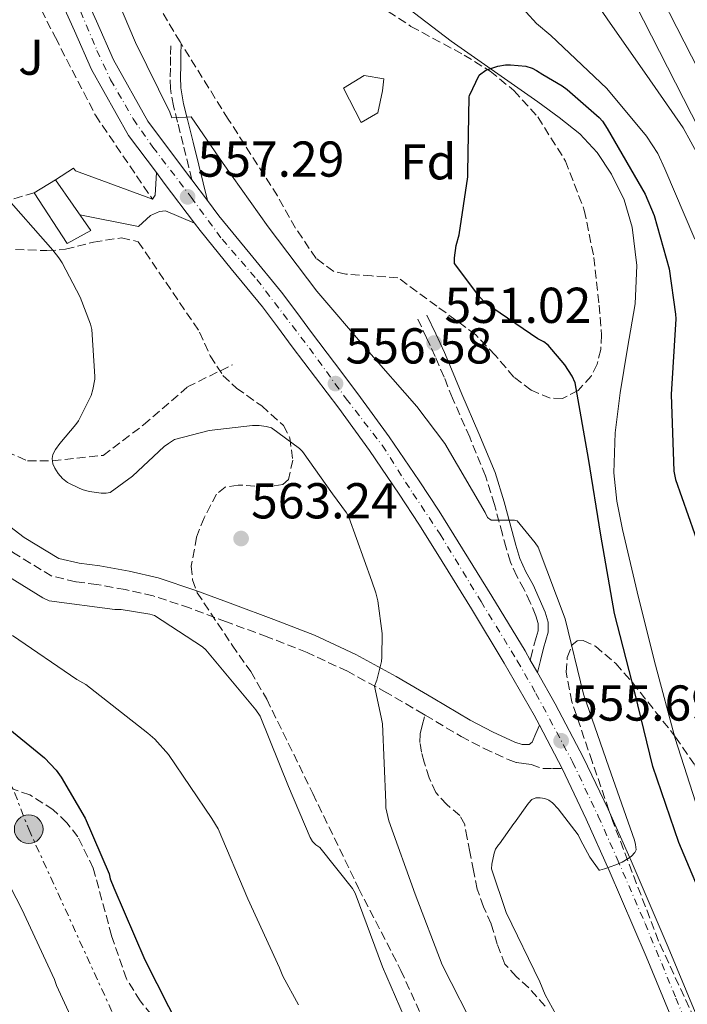
# Model space of a CAD drawing. Units: metres. Extents: x 624212 to 627658, y 4745747 to 4748123.
# Drawn here: x 625685 to 625817, y 4746151 to 4746346 of the extents above; entities that cross this region are included whole.
import ezdxf
from ezdxf.enums import TextEntityAlignment as Align

# ---------------------------------------------------------------- set-up
doc = ezdxf.new("R2010")
doc.units = ezdxf.units.M
doc.header["$MEASUREMENT"] = 0
for name, pattern in [('DGN Style 3', [2.435890702152634, 1.739921930109024, -0.6959687720436097]), ('DGN Style 4', [2.7856150101045474, 1.391937544087219, -0.6959687720436097, 0.001739921930109024, -0.6959687720436097]), ('DGN Style 7', [3.4798438602180486, 1.565929737098122, -0.6959687720436097, 0.5219765790327072, -0.6959687720436097])]:
    doc.linetypes.add(name, pattern=pattern)
for name, color, linetype, lineweight in [('Camino', 7, 'DGN Style 3', 0), ('Carretera', 9, 'Continuous', 0), ('Cauce lineal', 142, 'Continuous', 13), ('Cota de punto acotado terreno', 7, 'Continuous', 0), ('Curva de nivel directora', 30, 'Continuous', 30), ('Curva de nivel intermedia', 30, 'Continuous', 0), ('Edificio', 1, 'Continuous', 13), ('Eje de carretera', 7, 'DGN Style 4', 0), ('Etiqueta de zona arbolada', 92, 'Continuous', 0), ('Línea blanca (vial)', 7, 'Continuous', 13), ('Línea de pavimento', 1, 'Continuous', 0), ('Línea eléctrica', 6, 'DGN Style 7', 0), ('Línea telefónica', 7, 'Continuous', 0), ('Margen derecho', 7, 'Continuous', 0), ('Poste tendido eléctrico', 7, 'Continuous', 0), ('Punto acotado terreno (símbolo)', 7, 'Continuous', 0), ('Senda', 7, 'DGN Style 3', 0), ('Seto', 92, 'DGN Style 3', 0), ('Transformador', 7, 'Continuous', 0), ('Vaguada', 142, 'DGN Style 3', 13), ('Zona ajardinada', 92, 'Continuous', 0), ('Zona arbolada', 92, 'DGN Style 3', 0)]:
    doc.layers.add(name, color=color, linetype=linetype, lineweight=lineweight)
doc.styles.add('Style-Arial', font='arial.ttf')

# ---------------------------------------------------------------- blocks, each defined once
blk = doc.blocks.new('5PATER')
at = {"layer": 'Punto acotado terreno (símbolo)', "linetype": 'Continuous', "lineweight": 0}
h = blk.add_hatch(color=51, dxfattribs=at)
edge = h.paths.add_edge_path()
edge.add_ellipse((0, 0), major_axis=(-0.1095731443231308, -0.1110710700762829), ratio=0.9994222409660317, start_angle=0, end_angle=360)
blk = doc.blocks.new('5PELE')
at = {"layer": 'Transformador', "linetype": 'Continuous', "lineweight": 0}
h = blk.add_hatch(color=9, dxfattribs=at)
edge = h.paths.add_edge_path()
edge.add_arc((-2.000000476837158e-05, 0), 0.2850000000000001, 0, 360)
at = {"layer": 'Transformador', "color": 252, "linetype": 'Continuous', "lineweight": 0}
blk.add_circle((-2.000000476837158e-05, 0), 0.2850000000000001, dxfattribs=at)

msp = doc.modelspace()

# ---------------------------------------------------------------- linework, layer by layer
at = {"layer": 'Camino', "color": 7, "linetype": 'DGN Style 3', "lineweight": 0}
for points in [[(625718.7499999994, 4746314.470000002, 556.779999999999), (625718.149999998, 4746316.920000001, 556.6100000000006), (625717.0300000005, 4746321.449999999, 555.7299999999959), (625715.9100000006, 4746325.930000002, 554.5000000000001), (625715.0799999969, 4746329.160000001, 553.7200000000012), (625714.5100000014, 4746332.580000001, 552.9600000000065), (625714.4600000001, 4746334.930000001, 552.5500000000029), (625714.5100000014, 4746337.150000001, 552.1300000000047), (625714.5399999983, 4746339.350000001, 551.5800000000017), (625714.5699999996, 4746341.560000001, 551.0399999999936)], [(625785.9600000012, 4746219, 555.7200000000013), (625786.0700000008, 4746219.449999999, 555.6699999999984), (625786.69, 4746221.920000002, 555.3899999999995), (625787.1499999982, 4746223.52, 555.3699999999956), (625787.5199999991, 4746224.82, 555.4600000000065), (625787.5399999993, 4746226.250000001, 555.5200000000041), (625787.0599999987, 4746227.830000001, 555.5800000000019), (625785.9400000012, 4746230.450000001, 555.9199999999984), (625784.7199999985, 4746233.060000001, 556.2200000000012), (625783.3099999981, 4746235.67, 556.0599999999978), (625782.0100000016, 4746238.5, 555.5800000000019), (625781.1800000002, 4746241.32, 554.929999999993), (625780.4200000003, 4746244.050000002, 554.3099999999978), (625778.8400000001, 4746249.91, 553.3800000000048), (625777.0799999987, 4746255.61, 552.6999999999971), (625773.9200000003, 4746263.290000003, 552.050000000003), (625770.5199999984, 4746271.070000002, 551.5500000000029), (625768.8299999986, 4746275.250000001, 551.4100000000036), (625767.0899999996, 4746279.350000001, 551.2299999999959), (625765.3700000007, 4746283.029999999, 550.979999999996), (625763.6400000007, 4746286.740000002, 550.7200000000013)], [(625765.079999998, 4746208.07, 558.0700000000071), (625764.7800000006, 4746208.250000001, 558.1199999999955), (625757.4699999995, 4746212.529999999, 559.3600000000006), (625749.6299999984, 4746216.78, 560.4100000000036), (625741.6299999988, 4746220.540000002, 561.4100000000036), (625733.7299999995, 4746223.630000002, 562.550000000003), (625725.6099999992, 4746226.62, 563.5200000000041), (625718.3200000002, 4746229.369999999, 563.7599999999949), (625711.0699999993, 4746231.77, 563.7100000000065), (625705.5399999995, 4746233.01, 563.7100000000065), (625699.909999999, 4746234.050000002, 563.7100000000065), (625695.7199999981, 4746234.57, 563.7599999999949), (625690.9200000013, 4746235.710000004, 563.8399999999965), (625683.3599999998, 4746240.300000002, 564.0800000000017), (625676.909999999, 4746245.220000001, 564.5399999999936), (625670.7899999992, 4746249.500000001, 565.229999999996), (625664.5799999975, 4746253.990000002, 566.0200000000042), (625658.9699999995, 4746258.740000002, 566.8500000000058), (625653.670000002, 4746263.67, 567.6799999999931), (625652.8699999996, 4746264.400000001, 567.7400000000052)], [(625765.079999998, 4746208.07, 558.0700000000071), (625772.1999999993, 4746203.820000002, 556.8000000000029), (625776.7800000013, 4746201.440000001, 556.0800000000017), (625781.5300000011, 4746199.25, 555.4600000000065), (625783.2099999997, 4746198.680000001, 555.4100000000036), (625784.6600000004, 4746198.460000001, 555.3399999999966), (625786.1099999987, 4746198.230000001, 555.2599999999948), (625788.4200000021, 4746197.470000001, 555.3899999999995), (625790.3400000001, 4746197.470000001, 555.3399999999966), (625792.2600000022, 4746197.480000002, 555.279999999999)]]:
    msp.add_polyline3d(points, dxfattribs=at)
at = {"layer": 'Carretera', "color": 9, "linetype": 'Continuous', "lineweight": 0}
for points in [[(625696.4699999995, 4746353.470000001, 557.4600000000064), (625699.7899999988, 4746345.970000001, 557.4900000000052), (625703.1799999997, 4746338.290000001, 557.5200000000041), (625709.9899999979, 4746326.109999999, 557.4600000000064), (625717.089999999, 4746316.67, 557.3000000000029), (625718.7499999999, 4746314.470000001, 556.779999999999), (625721.8599999989, 4746310.34, 557.1900000000023), (625724.1400000011, 4746307.310000001, 557.1399999999994), (625730.2800000011, 4746299.79, 556.9400000000023), (625736.5599999997, 4746292.13, 556.820000000007), (625739.5799999973, 4746288.070000002, 556.820000000007), (625742.5000000009, 4746284.119999999, 556.820000000007), (625747.1000000008, 4746278.06, 556.820000000007), (625751.73, 4746271.939999999, 556.820000000007), (625757.9400000015, 4746263.390000001, 556.75), (625763.9099999995, 4746254.65, 556.6199999999953), (625767.8299999977, 4746248.590000001, 556.529999999999), (625771.6600000011, 4746242.5, 556.429999999993), (625778.3299999986, 4746231.710000001, 556.2700000000041), (625784.9100000013, 4746220.83, 556.1100000000006), (625785.9600000017, 4746218.999999999, 555.7200000000012), (625787.3799999988, 4746216.520000001, 555.9400000000023), (625790.9200000016, 4746210.350000001, 555.6999999999971), (625796.5199999985, 4746199.609999999, 555.279999999999), (625801.3900000012, 4746189.390000001, 555.2100000000064), (625805.9699999989, 4746179.100000001, 555.1499999999943), (625813.3299999993, 4746161.970000001, 554.929999999993), (625820.4799999996, 4746144.749999999, 554.6399999999994)], [(625816.0599999984, 4746142.949999999, 554.6399999999994), (625808.9400000017, 4746160.12, 554.929999999993), (625801.6000000013, 4746177.190000001, 555.1499999999943), (625797.0599999994, 4746187.4, 555.2100000000064), (625792.2600000027, 4746197.480000001, 555.279999999999), (625787.760000001, 4746206.100000001, 555.6199999999953), (625786.7300000006, 4746208.060000001, 555.6999999999971), (625780.8000000007, 4746218.409999999, 556.1100000000006), (625774.2600000028, 4746229.23, 556.2700000000041), (625767.6200000021, 4746239.980000001, 556.429999999993), (625763.8200000002, 4746246.020000001, 556.529999999999), (625759.9400000019, 4746252.010000001, 556.6199999999953), (625754.0399999989, 4746260.640000001, 556.75), (625747.91, 4746269.099999999, 556.820000000007), (625743.300000001, 4746275.180000001, 556.820000000007), (625738.690000002, 4746281.260000001, 556.820000000007), (625735.7500000006, 4746285.230000001, 556.820000000007), (625732.8000000002, 4746289.2, 556.820000000007), (625726.5900000008, 4746296.779999999, 556.9400000000023), (625720.3900000005, 4746304.359999998, 557.1399999999994), (625719.2899999986, 4746305.82, 557.1600000000036), (625713.2800000004, 4746313.8, 557.3000000000029), (625711.719999998, 4746315.890000001, 557.3300000000017), (625706.1799999991, 4746323.239999999, 557.4600000000064), (625698.820000001, 4746336.359999999, 557.5200000000041), (625695.4300000002, 4746344.04, 557.4900000000052), (625692.0399999995, 4746351.720000001, 557.4600000000064)]]:
    msp.add_polyline3d(points, dxfattribs=at)
at = {"layer": 'Cauce lineal', "color": 142, "linetype": 'Continuous', "lineweight": 13}
msp.add_polyline3d([(625760.4299999997, 4746349.49, 549.9700000000012), (625770.2400000002, 4746341.99, 549.9700000000012), (625778.8399999999, 4746335.960000001, 549.9400000000023), (625787.4600000001, 4746329.960000001, 549.8999999999943), (625791.6699999999, 4746326.869999999, 549.8999999999943), (625795.7800000003, 4746323.630000001, 549.8999999999943), (625799.2400000002, 4746319.91, 549.8999999999943), (625802.0499999998, 4746315.560000001, 549.8999999999943), (625804.6100000005, 4746310.460000001, 549.8999999999943), (625806.2100000001, 4746305.07, 549.8999999999943), (625807.0899999999, 4746297.439999999, 549.8600000000006), (625806.79, 4746289.83, 549.7100000000064), (625805.2800000003, 4746280.980000001, 549.4100000000036), (625803.7800000003, 4746272.109999999, 549.070000000007), (625802.8399999999, 4746264.17, 548.8800000000047), (625802.5599999997, 4746256.230000001, 548.6900000000023), (625803.1699999999, 4746250.58, 548.2899999999936), (625804.29, 4746244.970000001, 547.8600000000006), (625807.4400000004, 4746231.460000001, 547.320000000007), (625810.8200000003, 4746218.029999999, 547.0899999999965), (625814.7100000001, 4746203.4, 547.179999999993), (625819.3300000001, 4746188.970000001, 547.279999999999)], dxfattribs=at)
at = {"layer": 'Curva de nivel directora', "color": 30, "linetype": 'Continuous', "lineweight": 30, "flags": 128}
for points, elevation in [([(625821.4699999993, 4746168.470000002), (625815.479999999, 4746182.75), (625810.3200000003, 4746197.870000001), (625806.7300000006, 4746212.59), (625802.6600000003, 4746228.27), (625799.9800000002, 4746243.870000001), (625797.4999999994, 4746259.07), (625794.8799999997, 4746274.119999999), (625794.2699999994, 4746275.430000001), (625792.8199999988, 4746277.670000002), (625789.5099999985, 4746281.59), (625788.639999999, 4746282.230000001), (625787.4799999989, 4746282.83), (625777.0699999997, 4746289.949999999), (625775.9299999997, 4746291.12), (625770.9099999995, 4746297.800000002), (625770.9099999995, 4746298.95), (625771.2400000005, 4746301.430000002), (625771.8199999993, 4746303.51), (625773.5400000003, 4746315.07), (625773.5299999992, 4746315.900000002), (625773.7999999997, 4746330.960000004), (625773.869999999, 4746331.190000001), (625775.7899999989, 4746335.230000001), (625775.8499999993, 4746335.29), (625777.1599999992, 4746336.24), (625777.919999999, 4746336.539999999), (625779.5399999997, 4746337.04), (625781.0300000004, 4746337.29), (625782.0000000005, 4746337.300000002), (625785.0899999995, 4746337.070000002), (625786.359999999, 4746336.630000001), (625787.1900000006, 4746336.210000001), (625788.4299999989, 4746335.380000002), (625792.26, 4746333.11), (625793.269999998, 4746332.400000002), (625799.6399999983, 4746326.860000002), (625800.2799999998, 4746326.09), (625801.2199999986, 4746324.630000004), (625808.7899999992, 4746311.600000001), (625810.5700000006, 4746307.390000001), (625813.5399999989, 4746296.750000001), (625814.8199999996, 4746287.760000001), (625814.8299999986, 4746286.82), (625813.9399999991, 4746271.790000001), (625814.4299999987, 4746256.560000002), (625814.7900000006, 4746254.87), (625819.8299999987, 4746240.580000001)], 550.0000000000001), ([(625653.8799999999, 4746226.91), (625666.2499999994, 4746216.640000002), (625667.9399999992, 4746215.609999999), (625681.1499999991, 4746206.4), (625689.5199999999, 4746199.600000001), (625691.8400000001, 4746197.110000002), (625692.7999999989, 4746195.740000002), (625697.5699999988, 4746187.609999999), (625702.3099999997, 4746176.540000001), (625702.5599999999, 4746175.57), (625703.2899999986, 4746173.770000001), (625709.4199999997, 4746159.430000001), (625716.4899999995, 4746145.449999999)], 575.0000000000002)]:
    msp.add_lwpolyline(points, dxfattribs=dict(at, elevation=elevation))
at = {"layer": 'Curva de nivel intermedia', "color": 30, "linetype": 'Continuous', "lineweight": 0, "flags": 128}
for points, elevation in [([(625776.9400000002, 4746356.84), (625787.1700000004, 4746345.539999999), (625790.0100000014, 4746343.109999998), (625801.1600000005, 4746332.640000002), (625809.0599999997, 4746323.140000001), (625811.25, 4746319.699999999), (625812.6900000018, 4746316.67), (625818.5999999995, 4746302.640000001)], 555.0000000000001), ([(625796.1700000016, 4746139.249999999), (625788.8899999993, 4746152.470000001), (625787.85, 4746155.080000001), (625781.16, 4746168.869999999), (625778.240000001, 4746177.509999999), (625778.3100000002, 4746178.430000001), (625778.7800000019, 4746180.640000001), (625779.0800000014, 4746181.449999999), (625779.6400000001, 4746182.300000001), (625779.8200000012, 4746182.5), (625782.7200000002, 4746186.55), (625782.8200000008, 4746186.659999999), (625785.5800000012, 4746190.56), (625786.2499999995, 4746191.279999999), (625787.0300000019, 4746191.63), (625787.9000000014, 4746191.65), (625788.8200000002, 4746191.51), (625789.6700000016, 4746191.189999999), (625790.3400000001, 4746190.649999999), (625791.5, 4746189.470000001), (625795.4400000006, 4746184.27), (625795.9500000002, 4746183.32), (625797.7699999998, 4746179.869999999), (625799.6200000005, 4746177.27), (625799.7400000012, 4746177.279999998), (625800.670000001, 4746177.499999999), (625802.9400000019, 4746178.329999999), (625804.2000000003, 4746178.850000001), (625805.4000000006, 4746179.550000002), (625806.0599999999, 4746180.07), (625806.7000000015, 4746180.759999998), (625806.980000001, 4746181.33), (625806.8700000013, 4746182.369999997), (625806.620000001, 4746183.199999999), (625801.5400000005, 4746197.699999999), (625796.5400000003, 4746212.27), (625792.9000000014, 4746227.21), (625787.5100000004, 4746241.42), (625786.9500000014, 4746242.310000001), (625783.3300000004, 4746246.71), (625782.7900000017, 4746246.849999998), (625781.9000000021, 4746246.849999998), (625778.1800000005, 4746246.84), (625777.4600000009, 4746247.38), (625776.9900000015, 4746248.369999998), (625769.0200000008, 4746262.039999999), (625763.4000000015, 4746269.41), (625753.4300000004, 4746280.77), (625743.5900000011, 4746292.32), (625733.8800000015, 4746305.130000001), (625724.9500000019, 4746317.720000002), (625718.6100000008, 4746326.99), (625717.54, 4746326.91), (625714.7500000006, 4746326.77), (625714.3700000006, 4746327.88), (625707.5900000012, 4746341.779999998), (625701.5400000007, 4746355.970000001)], 555.0000000000001), ([(625795.310000001, 4746355.06), (625801.8400000001, 4746345.59), (625809.110000001, 4746335.220000001), (625816.3000000016, 4746324.789999999), (625819.3300000003, 4746319.21)], 560), ([(625810.6399999999, 4746353.470000001), (625816.5300000019, 4746341.91), (625822.4100000004, 4746330.359999999)], 565.0000000000001), ([(625775.5300000019, 4746144.539999999), (625768.490000001, 4746158.42), (625763.0700000008, 4746172.48), (625757.8600000006, 4746187.039999999), (625757.2900000005, 4746189.679999999), (625757.2600000015, 4746190.720000001), (625756.6400000001, 4746206.359999998), (625756.3499999995, 4746207.640000001), (625755.0100000007, 4746213.819999999), (625755.5000000002, 4746215.050000001), (625756.400000001, 4746218.709999999), (625756.5000000015, 4746219.579999999), (625756.5199999994, 4746224.279999999), (625755.6900000002, 4746230.810000001), (625755.2800000012, 4746232.390000001), (625754.5200000012, 4746234.680000001), (625749.91, 4746247.439999999), (625749.4600000007, 4746248.259999999), (625746.6900000013, 4746252.039999999), (625740.7300000001, 4746260.480000001), (625740.1500000012, 4746261.050000001), (625734.5900000001, 4746265.159999999), (625733.5199999994, 4746265.42), (625732.1300000013, 4746265.599999999), (625730.8000000014, 4746265.599999999), (625722.2100000017, 4746264.619999998), (625715.3200000006, 4746262.859999998), (625714.1500000015, 4746262.079999999), (625713.2799999998, 4746261.439999999), (625706.9800000011, 4746255.539999999), (625702.5199999998, 4746252.34), (625701.7300000007, 4746252.179999999), (625700.7400000005, 4746252.189999998), (625698.4000000004, 4746252.53), (625697.1799999998, 4746252.880000001), (625696.3700000007, 4746253.16), (625694.0400000017, 4746254.32), (625693.0600000004, 4746255.119999998), (625692.22, 4746256.100000001), (625691.5400000005, 4746257.159999999), (625691.1700000018, 4746258.009999999), (625691.0199999998, 4746259.05), (625691.1800000007, 4746259.869999998), (625691.6700000003, 4746260.859999998), (625692.5399999997, 4746262.039999999), (625695.7200000002, 4746265.81), (625696.25, 4746266.59), (625698.74, 4746271.599999999), (625699.110000001, 4746272.779999998), (625699.5, 4746274.859999999), (625699.52, 4746275.369999999), (625698.8700000019, 4746284.689999999), (625698.6100000005, 4746285.800000001), (625696.600000001, 4746291.160000001), (625693.0300000013, 4746297.980000001), (625692.3099999994, 4746298.98), (625691.1500000015, 4746300.48), (625680.9099999999, 4746312.16)], 560), ([(625762.6000000014, 4746144.130000001), (625756.5799999998, 4746158.069999999), (625751.2000000019, 4746172.679999998), (625750.640000001, 4746173.599999999), (625744.140000001, 4746181.76), (625743.380000001, 4746182.279999998), (625742.7000000017, 4746182.970000002), (625742.240000001, 4746183.76), (625737.9500000018, 4746193.880000001), (625732.3400000016, 4746207.890000002), (625731.4600000008, 4746209.119999998), (625721.5600000012, 4746221.05), (625720.8500000006, 4746221.66), (625711.3399999997, 4746227.84), (625710.4299999999, 4746228.109999998), (625704.7400000015, 4746229.069999999), (625703.4800000008, 4746229.069999999), (625690.4299999997, 4746230.810000001), (625689.1700000013, 4746231.4), (625682.2100000009, 4746235.719999999)], 565.0000000000001), ([(625739.9000000008, 4746150.519999999), (625736.8000000007, 4746156.210000002), (625736.1400000014, 4746157.869999998), (625729.9000000006, 4746171.560000001), (625723.9800000018, 4746185.499999999), (625722.7400000015, 4746187.52), (625714.1100000013, 4746200.229999999), (625711.3900000011, 4746203.32), (625710.0299999999, 4746204.519999999), (625697.7000000007, 4746214.13), (625695.9400000017, 4746215.16), (625683.1100000016, 4746223.88)], 570), ([(625678.0199999999, 4746182.910000001), (625684.9800000002, 4746169.48), (625691.4800000001, 4746155.519999999), (625691.8500000011, 4746154.350000001), (625705.3899999997, 4746125.08)], 580.0000000000001)]:
    msp.add_lwpolyline(points, dxfattribs=dict(at, elevation=elevation))
at = {"layer": 'Edificio', "color": 51, "linetype": 'Continuous', "lineweight": 13, "extrusion": (0.06520180292831228, 0.03899920923716511, 0.9971097164172925), "elevation": 226457.4388165241, "flags": 128}
msp.add_lwpolyline([(3752108.746815816, -2964685.262721663), (3752108.746815816, -2964690.264361395)], dxfattribs=at)
at = {"layer": 'Edificio', "color": 1, "linetype": 'Continuous', "lineweight": 13}
for points in [[(625755.7100000001, 4746327.77, 555.1399999999994), (625752.3899999997, 4746325.850000001, 555.5200000000041), (625748.8700000001, 4746332.699999999, 553.9199999999983), (625752.9600000001, 4746335.189999999, 553.6000000000058), (625756.8700000001, 4746334.550000001, 553.8600000000006), (625756.6100000005, 4746332.119999999, 554.75)], [(625698.6900000004, 4746304.41, 561.0899999999965), (625694.0199999996, 4746301.789999999, 561.4700000000012), (625687.4299999997, 4746311.9, 560.6999999999971), (625691.7100000001, 4746314.460000001, 560.320000000007)]]:
    msp.add_polyline3d(points, close=True, dxfattribs=at)
at = {"layer": 'Edificio', "color": 51, "linetype": 'Continuous', "lineweight": 13}
for points in [[(625752.9600000001, 4746335.189999999, 553.6000000000058), (625748.8700000001, 4746332.699999999, 553.9199999999983), (625752.3899999997, 4746325.850000001, 555.5200000000041), (625755.7100000001, 4746327.77, 555.1399999999994), (625756.6100000005, 4746332.119999999, 554.75), (625756.8700000001, 4746334.550000001, 553.8600000000006), (625752.9600000001, 4746335.189999999, 553.6000000000058)], [(625691.7100000001, 4746314.460000001, 560.320000000007), (625698.6900000004, 4746304.41, 561.0899999999965), (625694.0199999996, 4746301.789999999, 561.4700000000012), (625687.4299999997, 4746311.9, 560.6999999999971)]]:
    msp.add_polyline3d(points, dxfattribs=at)
at = {"layer": 'Eje de carretera', "color": 7, "linetype": 'DGN Style 4', "lineweight": 0}
msp.add_polyline3d([(625696.6499999978, 4746347.95, 557.4799999999959), (625699.9200000024, 4746340.150000001, 557.5099999999949), (625702.6200000002, 4746334.34, 557.5), (625707.1099999985, 4746326.550000003, 557.4700000000014), (625711, 4746320.980000001, 557.3899999999995), (625718.5899999985, 4746311.029999999, 557.2599999999948), (625724.760000002, 4746302.640000001, 557.0599999999977), (625731.6499999985, 4746294.67, 556.8800000000048), (625742.1000000003, 4746281.010000001, 556.820000000007), (625749.3999999982, 4746270.940000001, 556.779999999999), (625756.5599999975, 4746261.700000001, 556.75), (625762.6599999995, 4746252.119999999, 556.6100000000006), (625768.0500000007, 4746244.029999999, 556.479999999996), (625776.1700000011, 4746230.67, 556.2799999999991), (625783.3599999995, 4746218.87, 555.9499999999972), (625787.0699999998, 4746212.400000002, 555.820000000007), (625794.3500000021, 4746198.800000001, 555.300000000003), (625799.4400000017, 4746188.020000001, 555.2100000000064), (625803.2100000001, 4746179.520000001, 555.070000000007), (625808.76, 4746166.690000001, 555), (625814.870000001, 4746151.84, 554.7700000000041), (625822.9299999989, 4746132.130000002, 554.3000000000029)], dxfattribs=at)
at = {"layer": 'Línea blanca (vial)', "color": 7, "linetype": 'Continuous', "lineweight": 13, "extrusion": (0.4098587074278237, 0.2935266335394905, 0.8636306822644546), "elevation": 1650104.848976477, "flags": 128}
msp.add_lwpolyline([(3494482.004223878, -2825735.214836726), (3494479.396723412, -2825735.274345773), (3494469.409582793, -2825735.552054659)], dxfattribs=at)
at = {"layer": 'Línea blanca (vial)', "color": 7, "linetype": 'Continuous', "lineweight": 13, "extrusion": (0.008143965285164303, -0.01081497641261238, 0.9999083518576235), "elevation": -45678.23833345827, "flags": 128}
msp.add_lwpolyline([(625693.458518474, 4746098.02967465), (625696.5689854362, 4746093.899433098)], dxfattribs=at)
at = {"layer": 'Línea blanca (vial)', "color": 7, "linetype": 'Continuous', "lineweight": 13, "extrusion": (0.01737683577116576, -0.03034827660056567, 0.9993883267709092), "elevation": -132609.6872788212, "flags": 128}
msp.add_lwpolyline([(2901424.963460336, 3805568.423392701), (2901424.963460335, 3805565.563882256)], dxfattribs=at)
at = {"layer": 'Línea blanca (vial)', "color": 7, "linetype": 'Continuous', "lineweight": 13, "extrusion": (0.01617127903436128, -0.03097698337740963, 0.9993892716230391), "elevation": -136348.0783151131, "flags": 128}
msp.add_lwpolyline([(2751179.472443415, 3915418.711313309), (2751179.472443415, 3915408.981462334)], dxfattribs=at)
at = {"layer": 'Línea blanca (vial)', "color": 7, "linetype": 'Continuous', "lineweight": 13}
for points in [[(625684.949999999, 4746459.560000001, 558.9900000000052), (625686.1900000017, 4746442.210000002, 558.4199999999984), (625687.449999998, 4746424.84, 557.9700000000012), (625688.7499999988, 4746407.119999999, 557.5599999999978), (625690.0699999997, 4746389.400000001, 557.2599999999948), (625690.5899999985, 4746382.83, 557.229999999996), (625691.1400000004, 4746376.380000002, 557.2599999999948), (625691.9299999995, 4746370.680000001, 557.3699999999955), (625693.1000000006, 4746364.980000002, 557.4600000000065), (625694.52, 4746359.07, 557.4600000000065), (625696.469999999, 4746353.470000001, 557.4600000000065), (625699.7899999983, 4746345.970000002, 557.4900000000054), (625703.1799999991, 4746338.290000002, 557.5200000000041), (625709.9899999974, 4746326.11, 557.4600000000065), (625717.0899999986, 4746316.670000001, 557.300000000003), (625718.7499999994, 4746314.470000002, 557.2599999999948)], [(625688.4499999993, 4746363.949999999, 557.4600000000065), (625689.9400000002, 4746357.730000001, 557.4600000000065), (625692.0399999989, 4746351.720000001, 557.4600000000065), (625695.4299999997, 4746344.040000001, 557.4900000000054), (625698.8200000004, 4746336.36, 557.5200000000041), (625706.1799999987, 4746323.24, 557.4600000000065), (625711.7199999974, 4746315.890000001, 557.330000000002)], [(625721.8599999985, 4746310.340000001, 557.1900000000026), (625724.1400000006, 4746307.310000002, 557.1399999999995), (625730.2800000006, 4746299.790000001, 556.9400000000023), (625736.5599999992, 4746292.130000001, 556.820000000007), (625739.5799999969, 4746288.070000002, 556.820000000007), (625742.5000000005, 4746284.12, 556.820000000007), (625747.1000000003, 4746278.060000001, 556.820000000007), (625751.7299999995, 4746271.940000001, 556.820000000007), (625757.940000001, 4746263.390000001, 556.75), (625763.909999999, 4746254.650000001, 556.6199999999955), (625767.8299999973, 4746248.590000002, 556.529999999999), (625771.6600000005, 4746242.500000001, 556.429999999993), (625778.3299999981, 4746231.710000002, 556.2700000000042), (625784.9100000006, 4746220.830000001, 556.1100000000007), (625785.9600000012, 4746219, 556.0399999999937)], [(625719.2899999982, 4746305.820000002, 557.1600000000036), (625720.3899999999, 4746304.359999999, 557.1399999999995), (625726.5900000003, 4746296.78, 556.9400000000023), (625732.7999999997, 4746289.2, 556.820000000007), (625735.7500000001, 4746285.230000001, 556.820000000007), (625738.6900000017, 4746281.260000001, 556.820000000007), (625743.3000000005, 4746275.180000002, 556.820000000007), (625747.9099999995, 4746269.100000001, 556.820000000007), (625754.0399999984, 4746260.640000002, 556.75), (625759.9400000015, 4746252.010000002, 556.6199999999955), (625763.8199999996, 4746246.020000001, 556.529999999999), (625767.6200000015, 4746239.980000001, 556.429999999993), (625774.2600000025, 4746229.230000001, 556.2700000000042), (625780.8000000002, 4746218.41, 556.1100000000007), (625786.7300000001, 4746208.060000001, 555.6999999999971), (625787.7600000005, 4746206.100000001, 555.6199999999955)], [(625787.3799999984, 4746216.520000001, 555.9400000000023), (625790.9200000011, 4746210.350000001, 555.6999999999971), (625796.519999998, 4746199.609999999, 555.279999999999), (625801.3900000007, 4746189.390000001, 555.2100000000064), (625805.9699999985, 4746179.100000001, 555.1499999999943), (625813.3299999988, 4746161.970000002, 554.929999999993), (625820.4799999992, 4746144.75, 554.6399999999995), (625826.2999999997, 4746130.050000001, 554.2599999999948), (625832.129999999, 4746115.42, 553.8699999999955), (625836.0000000002, 4746105.940000001, 553.7100000000065), (625839.8700000015, 4746096.430000001, 553.6199999999955), (625844.5499999998, 4746084.869999999, 553.6199999999955), (625849.219999999, 4746073.310000001, 553.6199999999955), (625855.7300000002, 4746056.980000001, 553.3999999999943), (625862.1600000008, 4746040.630000001, 553.1699999999984), (625866.780000001, 4746028.740000002, 553.1100000000006), (625871.3799999988, 4746016.880000002, 553.1000000000059), (625875.3999999977, 4746006.610000002, 553.25), (625879.4299999998, 4745996.369999999, 553.3600000000007), (625882.949999998, 4745987.720000002, 553.2899999999937)], [(625792.2600000022, 4746197.480000002, 555.279999999999), (625797.0599999989, 4746187.400000001, 555.2100000000064), (625801.6000000008, 4746177.190000001, 555.1499999999943), (625808.9400000012, 4746160.120000001, 554.929999999993), (625816.0599999981, 4746142.95, 554.6399999999995)]]:
    msp.add_polyline3d(points, dxfattribs=at)
at = {"layer": 'Línea de pavimento', "color": 1, "linetype": 'Continuous', "lineweight": 0, "extrusion": (0.2928893849130647, -0.05950357526979115, 0.9542930015123022), "elevation": -98626.58789259224, "flags": 128}
msp.add_lwpolyline([(4775872.182834835, 316777.0260193701), (4775867.727131019, 316776.3233789895), (4775866.857071845, 316776.7583468442)], dxfattribs=at)
at = {"layer": 'Línea de pavimento', "color": 1, "linetype": 'Continuous', "lineweight": 0}
for points in [[(625710.9100000003, 4746310.619999999, 557.25), (625700.8700000001, 4746314.33, 558.1399999999994), (625695.6200000001, 4746316.25, 558.1399999999994), (625695.2300000006, 4746316.76, 558.1399999999994), (625691.7100000001, 4746314.460000001, 558.4600000000064)], [(625696.5199999996, 4746307.529999999, 558.529999999999), (625708.1600000003, 4746305.180000001, 557.570000000007), (625710.5300000003, 4746307.359999999, 557.0599999999977), (625712.3200000003, 4746308.189999999, 557.25), (625713.54, 4746308.32, 557.25), (625719.29, 4746305.82, 557.1600000000036)]]:
    msp.add_polyline3d(points, dxfattribs=at)
at = {"layer": 'Línea eléctrica', "color": 6, "linetype": 'DGN Style 7', "lineweight": 0}
msp.add_polyline3d([(625040.6200000005, 4747687.9, 572.1100000000006), (625082.022592971, 4747593.164201737, 572.2252000000008), (625087.329999999, 4747581.020000001, 572.2400000000052), (625158.7499999999, 4747415.26, 569.3899999999994), (625214.6800000007, 4747287.26, 568.1199999999953), (625279.5799999993, 4747130.220000001, 566.25), (625338.4499999994, 4746998.749999999, 566.029999999999), (625406.0300000003, 4746843.550000002, 582.8000000000029), (625455.9400000017, 4746736.17, 590), (625513.6999999988, 4746590.31, 587.6199999999953), (625571.5499999997, 4746453.62, 585), (625642.1499999979, 4746299.83, 571.070000000007), (625686.36, 4746185.409999999, 577.8000000000029), (625731.8200000012, 4746085.760000001, 575), (625780.6799999999, 4745970.04, 582.4700000000012)], dxfattribs=at)
at = {"layer": 'Línea telefónica', "color": 7, "linetype": 'Continuous', "lineweight": 0}
msp.add_polyline3d([(625195.4299999991, 4747578.600000001, 581.3800000000047), (625227.1700000009, 4747505.5, 579.8999999999943), (625251.8599999985, 4747454.520000001, 580), (625447.9599999998, 4747056.359999998, 577.1499999999943), (625446.620000001, 4746990.190000001, 568.6699999999983), (625533.7800000019, 4746892.400000001, 570), (625668.38, 4746620.63, 575), (625943.6299999993, 4746081.109999998, 562.9499999999971), (625959.3905406597, 4746047.491932502, 560.8561999999947), (626041.11, 4745873.179999999, 550), (626007.0100000021, 4745779.17, 548.1399999999994)], dxfattribs=at)
at = {"layer": 'Margen derecho', "color": 7, "linetype": 'Continuous', "lineweight": 0}
for points in [[(625721.8599999985, 4746310.340000001, 557.1900000000026), (625720.9899999991, 4746313.87, 556.8999999999943), (625720.1299999985, 4746317.400000001, 556.6100000000006), (625719.0100000009, 4746321.939999999, 555.7299999999959), (625717.8900000011, 4746326.430000001, 554.5000000000001), (625717.0700000008, 4746329.580000001, 553.7200000000012), (625716.5499999999, 4746332.76, 552.9600000000065), (625716.510000002, 4746334.930000001, 552.5500000000029), (625716.5499999999, 4746337.12, 552.1300000000047), (625716.5799999969, 4746339.32, 551.5800000000017), (625716.609999998, 4746341.529999998, 551.0399999999936)], [(625787.3799999984, 4746216.520000001, 555.9400000000023), (625787.9899999986, 4746218.960000002, 555.6699999999984), (625788.61, 4746221.4, 555.3899999999995), (625789.0599999991, 4746222.970000002, 555.3699999999956), (625789.4999999995, 4746224.540000001, 555.4600000000065), (625789.5199999998, 4746226.53, 555.5200000000041), (625788.9299999997, 4746228.510000001, 555.5800000000019), (625787.7499999994, 4746231.26, 555.9199999999984), (625786.4999999999, 4746233.949999999, 556.2200000000012), (625785.0899999995, 4746236.560000001, 556.0599999999978), (625783.8700000013, 4746239.190000001, 555.5800000000019), (625783.089999999, 4746241.859999999, 554.929999999993), (625782.3400000002, 4746244.57, 554.3099999999978), (625780.7499999988, 4746250.460000004, 553.3800000000048), (625778.9499999996, 4746256.28, 552.6999999999971), (625775.7399999975, 4746264.07, 552.050000000003), (625772.3500000013, 4746271.830000001, 551.5500000000029), (625770.6700000004, 4746276.010000001, 551.4100000000036), (625768.8999999978, 4746280.15, 551.2299999999959), (625767.1700000024, 4746283.869999999, 550.979999999996), (625765.4400000002, 4746287.58, 550.7200000000013)], [(625787.7600000005, 4746206.100000001, 555.6199999999955), (625787.0299999998, 4746204.410000001, 555.5399999999936), (625786.300000001, 4746202.710000004, 555.4600000000065), (625785.730000001, 4746202.210000002, 555.4199999999983), (625784.3099999973, 4746202.24, 555.3899999999995), (625782.9100000003, 4746202.720000002, 555.4600000000065), (625778.4200000019, 4746204.78, 556.0800000000017), (625774.0199999987, 4746207.070000002, 556.8000000000029), (625766.6700000016, 4746211.449999999, 558.1199999999955), (625759.3, 4746215.770000001, 559.3600000000006), (625751.3099999992, 4746220.100000001, 560.4100000000036), (625743.1000000016, 4746223.960000002, 561.4100000000036), (625735.0500000005, 4746227.109999999, 562.550000000003), (625726.9099999999, 4746230.110000002, 563.5200000000041), (625719.5599999984, 4746232.869999999, 563.7599999999949), (625712.0599999973, 4746235.359999999, 563.7100000000065), (625706.2899999982, 4746236.650000001, 563.7100000000065), (625700.4799999989, 4746237.720000002, 563.7100000000065), (625696.3799999974, 4746238.24, 563.7599999999949), (625692.3500000018, 4746239.199999999, 563.8399999999965), (625685.4600000008, 4746243.37, 564.0800000000017), (625679.1000000017, 4746248.220000001, 564.5399999999936)]]:
    msp.add_polyline3d(points, dxfattribs=at)
at = {"layer": 'Senda', "color": 7, "linetype": 'DGN Style 3', "lineweight": 0}
msp.add_polyline3d([(625788.8999999983, 4746150.25, 555.1799999999931), (625785.6599999995, 4746153.880000004, 555.4600000000065), (625783.1700000018, 4746156.100000001, 555.8899999999994), (625780.9299999998, 4746158.560000001, 556.2899999999936), (625779.3899999998, 4746162.540000002, 556.3699999999955), (625778.1700000016, 4746166.620000001, 556.3500000000059), (625776.6700000018, 4746170, 556.2799999999991), (625775.4200000024, 4746173.470000002, 556.2200000000012), (625774.6600000003, 4746177.170000001, 556.3999999999943), (625773.9499999994, 4746180.890000001, 556.6100000000006), (625773.4400000019, 4746183.61, 556.5099999999949), (625772.9300000002, 4746186.330000001, 556.4199999999985), (625771.9600000001, 4746188.15, 556.5200000000041), (625769.3699999994, 4746190.28, 556.7899999999937), (625767.1700000024, 4746192.67, 557.1900000000026), (625765.8999999983, 4746195.640000001, 557.7200000000013), (625764.8599999989, 4746198.750000002, 558.2700000000041), (625764.3299999969, 4746200.689999999, 558.5500000000029), (625764.0299999996, 4746202.650000002, 558.7200000000013), (625764.1200000013, 4746204.359999999, 558.6900000000023), (625764.4799999989, 4746206.040000003, 558.4600000000064), (625765.079999998, 4746208.07, 558.0700000000071)], dxfattribs=at)
at = {"layer": 'Seto', "color": 92, "linetype": 'DGN Style 3', "lineweight": 0}
for points in [[(625683.3300000001, 4746359.02, 556.8500000000058), (625691.6500000004, 4746342.75, 558.0800000000017), (625699.5899999999, 4746327.32, 558.3399999999965), (625710.9100000003, 4746310.619999999, 557.6300000000047)], [(625687.4299999997, 4746311.9, 560.6399999999994), (625679.1100000005, 4746309.34, 560.8999999999943), (625671.4299999997, 4746325.980000001, 561.7899999999936), (625667.7800000003, 4746335.710000001, 561.8600000000006), (625667.2699999996, 4746342.039999999, 561.4700000000012), (625667.3300000001, 4746344.279999999, 561.1499999999943)]]:
    msp.add_polyline3d(points, dxfattribs=at)
at = {"layer": 'Vaguada', "color": 142, "linetype": 'DGN Style 3', "lineweight": 13}
msp.add_polyline3d([(625663.7800000003, 4746268.060000001, 567.4900000000052), (625679.7000000002, 4746261.32, 565), (625686.1399999997, 4746258.630000001, 563), (625691.0800000001, 4746258.630000001, 560), (625701.1200000001, 4746259.680000001, 557), (625709.1699999999, 4746265.76, 557), (625717.8799999999, 4746273.300000001, 557), (625726.8300000001, 4746277.699999999, 557)], dxfattribs=at)
at = {"layer": 'Zona arbolada', "color": 92, "linetype": 'DGN Style 3', "lineweight": 0}
for points in [[(625755.7199999997, 4746349.27, 552.1900000000023), (625762.2599999999, 4746344.949999999, 552.2299999999959), (625772.8099999997, 4746339.26, 552.3000000000029), (625777.9600000001, 4746336.07, 552.3399999999965), (625782.7199999997, 4746332.189999999, 552.3800000000047), (625787.4500000002, 4746326.949999999, 552.4400000000023), (625792.9500000002, 4746318.180000001, 552.5500000000029), (625796.6699999999, 4746308.439999999, 552.6399999999994), (625798.5999999996, 4746299.02, 552.529999999999), (625799.6200000001, 4746289.560000001, 552.1300000000047), (625800.0899999999, 4746283.680000001, 551.6900000000023), (625799.9400000004, 4746280.730000001, 551.4400000000023), (625799.2300000006, 4746277.789999999, 551.2299999999959), (625798.0599999997, 4746275.449999999, 551.1000000000058), (625795.4299999997, 4746272.560000001, 550.929999999993), (625792.3200000003, 4746271, 550.779999999999), (625789.9299999997, 4746271.050000001, 550.7100000000064), (625786.1399999997, 4746272.640000001, 550.6699999999983), (625782.7199999997, 4746275.230000001, 550.7200000000012), (625778.9600000001, 4746279.609999999, 550.9700000000012), (625775.1100000005, 4746283.67, 551.4900000000052), (625767.3899999997, 4746289.34, 552.6399999999994), (625759.6799999997, 4746295, 553.7899999999936), (625754.5, 4746295.359999999, 553.5), (625749.3099999997, 4746295.710000001, 553.2200000000012), (625746.9199999999, 4746296.27, 553.1100000000006), (625743.4299999997, 4746298.810000001, 553.0399999999936), (625739.3499999996, 4746304.859999999, 553.1100000000006), (625735.75, 4746311.26, 553.2200000000012), (625725.9900000002, 4746326.5, 553.3399999999965), (625716.4199999999, 4746341.850000001, 553.4700000000012), (625708.5800000001, 4746355.01, 553.6199999999953)], [(625792.3200000003, 4746271, 550.779999999999), (625789.9299999997, 4746271.050000001, 550.7100000000064), (625786.1399999997, 4746272.640000001, 550.6699999999983), (625782.7199999997, 4746275.230000001, 550.7200000000012), (625778.9600000001, 4746279.609999999, 550.9700000000012), (625775.1100000005, 4746283.67, 551.4900000000052), (625767.3899999997, 4746289.34, 552.6399999999994), (625759.6799999997, 4746295, 553.7899999999936), (625754.5, 4746295.359999999, 553.5), (625749.3099999997, 4746295.710000001, 553.2200000000012), (625746.9199999999, 4746296.27, 553.1100000000006), (625743.4299999997, 4746298.810000001, 553.0399999999936), (625739.3499999996, 4746304.859999999, 553.1100000000006), (625735.75, 4746311.26, 553.2200000000012), (625725.9900000002, 4746326.5, 553.3399999999965), (625716.4199999999, 4746341.850000001, 553.4700000000012), (625708.5800000001, 4746355.01, 553.6199999999953)], [(625755.7199999997, 4746349.27, 552.1900000000023), (625762.2599999999, 4746344.949999999, 552.2299999999959), (625772.8099999997, 4746339.26, 552.3000000000029), (625777.9600000001, 4746336.07, 552.3399999999965), (625782.7199999997, 4746332.189999999, 552.3800000000047), (625787.4500000002, 4746326.949999999, 552.4400000000023), (625792.9500000002, 4746318.180000001, 552.5500000000029), (625796.6699999999, 4746308.439999999, 552.6399999999994), (625798.5999999996, 4746299.02, 552.529999999999), (625799.6200000001, 4746289.560000001, 552.1300000000047), (625800.0899999999, 4746283.680000001, 551.6900000000023), (625799.9400000004, 4746280.730000001, 551.4400000000023), (625799.2300000006, 4746277.789999999, 551.2299999999959), (625798.0599999997, 4746275.449999999, 551.1000000000058), (625795.4299999997, 4746272.560000001, 550.929999999993), (625792.3200000003, 4746271, 550.779999999999)], [(625683.75, 4746300.619999999, 560.0899999999965), (625689.9900000002, 4746300.380000001, 559.679999999993), (625693.6699999999, 4746300.65, 559.4400000000023), (625699.2300000006, 4746302.07, 559.0399999999936), (625704.7699999996, 4746302.939999999, 558.779999999999), (625708.1200000001, 4746302.15, 558.7200000000012), (625720.2999999998, 4746284.210000001, 558.8800000000047), (625722.4199999999, 4746279.449999999, 558.9600000000064), (625724.9299999997, 4746275.550000001, 559.0399999999936), (625727.6299999999, 4746273.029999999, 559.0899999999965), (625732.6299999999, 4746269.51, 559.2400000000052), (625736.9600000001, 4746265.630000001, 559.679999999993), (625738.1900000004, 4746263.199999999, 560.029999999999), (625738.8099999997, 4746258.76, 560.6300000000047), (625737.9199999999, 4746254.880000001, 561.2200000000012), (625736.8399999999, 4746253.880000001, 561.4600000000064), (625733.7199999997, 4746253.460000001, 561.8899999999994), (625727.9299999997, 4746253.800000001, 562.5200000000041), (625725.4000000004, 4746253.41, 562.8300000000017), (625723.6500000004, 4746252, 563.1399999999994), (625721.1799999997, 4746247.310000001, 563.7599999999948), (625719.6900000004, 4746243.470000001, 564.179999999993), (625718.6399999997, 4746237.680000001, 564.6499999999943), (625718.8899999997, 4746234.930000001, 564.7700000000041), (625719.8099999997, 4746232.41, 564.8000000000029), (625726.7699999996, 4746221.970000001, 564.679999999993), (625730.4400000004, 4746216.710000001, 564.6100000000006), (625733.6299999999, 4746211.230000001, 564.5399999999936), (625742.7800000003, 4746192.480000001, 564.320000000007), (625751.8700000001, 4746173.66, 564.1000000000058), (625760.2699999996, 4746157.350000001, 564.0800000000017), (625763.9699999997, 4746149.17, 564.2299999999959)], [(625683.75, 4746300.619999999, 560.0899999999965), (625689.9900000002, 4746300.380000001, 559.679999999993), (625693.6699999999, 4746300.65, 559.4400000000023), (625699.2300000006, 4746302.07, 559.0399999999936), (625704.7699999996, 4746302.939999999, 558.779999999999), (625708.1200000001, 4746302.15, 558.7200000000012), (625720.2999999998, 4746284.210000001, 558.8800000000047), (625722.4199999999, 4746279.449999999, 558.9600000000064), (625724.9299999997, 4746275.550000001, 559.0399999999936), (625727.6299999999, 4746273.029999999, 559.0899999999965), (625732.6299999999, 4746269.51, 559.2400000000052), (625736.9600000001, 4746265.630000001, 559.679999999993), (625738.1900000004, 4746263.199999999, 560.029999999999), (625738.8099999997, 4746258.76, 560.6300000000047), (625737.9199999999, 4746254.880000001, 561.2200000000012), (625736.8399999999, 4746253.880000001, 561.4600000000064), (625733.7199999997, 4746253.460000001, 561.8899999999994), (625727.9299999997, 4746253.800000001, 562.5200000000041), (625725.4000000004, 4746253.41, 562.8300000000017), (625723.6500000004, 4746252, 563.1399999999994), (625721.1799999997, 4746247.310000001, 563.7599999999948), (625719.6900000004, 4746243.470000001, 564.179999999993), (625718.6399999997, 4746237.680000001, 564.6499999999943), (625718.8899999997, 4746234.930000001, 564.7700000000041), (625719.8099999997, 4746232.41, 564.8000000000029), (625726.7699999996, 4746221.970000001, 564.679999999993), (625730.4400000004, 4746216.710000001, 564.6100000000006), (625733.6299999999, 4746211.230000001, 564.5399999999936), (625742.7800000003, 4746192.480000001, 564.320000000007), (625751.8700000001, 4746173.66, 564.1000000000058), (625760.2699999996, 4746157.350000001, 564.0800000000017), (625763.9699999997, 4746149.17, 564.2299999999959)], [(625818.54, 4746147.74, 551.9400000000023), (625811.4299999997, 4746163.180000001, 552.3600000000006), (625802.3499999996, 4746186.9, 553.779999999999), (625798.2400000002, 4746198.83, 554.1199999999953), (625794.2199999997, 4746210.710000001, 553.7400000000052), (625793.0899999999, 4746216.619999999, 553.0399999999936), (625793.29, 4746219.529999999, 552.5899999999965), (625794.2199999997, 4746221.980000001, 552.1999999999971), (625795.2699999996, 4746222.83, 551.9799999999959), (625796.4500000002, 4746222.880000001, 551.7700000000041), (625798.9299999997, 4746221.75, 551.4100000000036), (625802.9299999997, 4746218.32, 550.929999999993), (625806.25, 4746214.550000001, 550.6600000000036), (625814.8099999997, 4746203.710000001, 550.3699999999953), (625818.6399999997, 4746198.08, 550.2599999999948), (625821.8700000001, 4746192.029999999, 550.1499999999943), (625824.7100000001, 4746184.27, 550.0200000000041), (625827.9400000004, 4746172.4, 549.8300000000017), (625829.8399999999, 4746166.439999999, 549.7299999999959), (625832.3600000005, 4746160.539999999, 549.6399999999994), (625836.1500000004, 4746153.42, 549.6000000000058), (625840.04, 4746146.970000001, 549.6399999999994)], [(625818.54, 4746147.74, 551.9400000000023), (625811.4299999997, 4746163.180000001, 552.3600000000006), (625802.3499999996, 4746186.9, 553.779999999999), (625798.2400000002, 4746198.83, 554.1199999999953), (625794.2199999997, 4746210.710000001, 553.7400000000052), (625793.0899999999, 4746216.619999999, 553.0399999999936), (625793.29, 4746219.529999999, 552.5899999999965), (625794.2199999997, 4746221.980000001, 552.1999999999971), (625795.2699999996, 4746222.83, 551.9799999999959), (625796.4500000002, 4746222.880000001, 551.7700000000041), (625798.9299999997, 4746221.75, 551.4100000000036), (625802.9299999997, 4746218.32, 550.929999999993), (625806.25, 4746214.550000001, 550.6600000000036), (625814.8099999997, 4746203.710000001, 550.3699999999953), (625818.6399999997, 4746198.08, 550.2599999999948), (625821.8700000001, 4746192.029999999, 550.1499999999943), (625824.7100000001, 4746184.27, 550.0200000000041), (625827.9400000004, 4746172.4, 549.8300000000017), (625829.8399999999, 4746166.439999999, 549.7299999999959), (625832.3600000005, 4746160.539999999, 549.6399999999994), (625836.1500000004, 4746153.42, 549.6000000000058), (625840.04, 4746146.970000001, 549.6399999999994)], [(625713.8300000001, 4746144.779999999, 575.2400000000052), (625708.4800000006, 4746151.26, 576.1300000000047), (625705.7699999996, 4746155.67, 576.5), (625702.8099999997, 4746164.26, 576.7599999999948), (625699.1799999997, 4746177.67, 576.8099999999977), (625696.1100000005, 4746183.869999999, 576.9799999999959), (625693.9299999997, 4746186.699999999, 577.1499999999943), (625691.2000000002, 4746189.279999999, 577.4100000000036), (625686.5999999996, 4746192.220000001, 577.9400000000023), (625679.4600000001, 4746194.66, 579), (625672.1900000004, 4746195.810000001, 580.2200000000012), (625661.4699999997, 4746196.92, 582.7599999999948), (625656.0800000001, 4746195.970000001, 584.029999999999), (625653.4000000004, 4746194.720000001, 584.5099999999948), (625650.75, 4746192.800000001, 584.8300000000017), (625647.6600000003, 4746189.869999999, 585.070000000007), (625645.7599999999, 4746187.630000001, 585.1999999999971), (625643.9800000006, 4746184.189999999, 585.3500000000058), (625643.9699999997, 4746180.699999999, 585.4700000000012), (625646.3099999997, 4746174.17, 585.7299999999959), (625651.0199999996, 4746164.34, 586.0800000000017), (625656.5700000003, 4746154.65, 586.2400000000052), (625667.3700000001, 4746137.460000001, 585.6600000000036)], [(625713.8300000001, 4746144.779999999, 575.2400000000052), (625708.4800000006, 4746151.26, 576.1300000000047), (625705.7699999996, 4746155.67, 576.5), (625702.8099999997, 4746164.26, 576.7599999999948), (625699.1799999997, 4746177.67, 576.8099999999977), (625696.1100000005, 4746183.869999999, 576.9799999999959), (625693.9299999997, 4746186.699999999, 577.1499999999943), (625691.2000000002, 4746189.279999999, 577.4100000000036), (625686.5999999996, 4746192.220000001, 577.9400000000023), (625679.4600000001, 4746194.66, 579), (625672.1900000004, 4746195.810000001, 580.2200000000012), (625661.4699999997, 4746196.92, 582.7599999999948), (625656.0800000001, 4746195.970000001, 584.029999999999), (625653.4000000004, 4746194.720000001, 584.5099999999948), (625650.75, 4746192.800000001, 584.8300000000017), (625647.6600000003, 4746189.869999999, 585.070000000007), (625645.7599999999, 4746187.630000001, 585.1999999999971), (625643.9800000006, 4746184.189999999, 585.3500000000058), (625643.9699999997, 4746180.699999999, 585.4700000000012), (625646.3099999997, 4746174.17, 585.7299999999959), (625651.0199999996, 4746164.34, 586.0800000000017), (625656.5700000003, 4746154.65, 586.2400000000052), (625667.3700000001, 4746137.460000001, 585.6600000000036)]]:
    msp.add_polyline3d(points, dxfattribs=at)

# ---------------------------------------------------------------- block references
at = {"layer": 'Poste tendido eléctrico', "color": 7, "linetype": 'Continuous', "lineweight": 0, "xscale": 10, "yscale": 10, "zscale": 10}
msp.add_blockref('5PELE', (625686.36, 4746185.409999999, 577.8000000000029), dxfattribs=at)
at = {"layer": 'Punto acotado terreno (símbolo)', "color": 7, "linetype": 'Continuous', "lineweight": 0, "xscale": 10, "yscale": 10, "zscale": 10}
for p in [(625717.909999999, 4746311.080000001, 557.2899999999936), (625766.8700000006, 4746282.020000001, 551.0200000000046), (625747.2800000014, 4746273.960000001, 556.5800000000023), (625728.5300000005, 4746243.170000001, 563.2400000000057), (625792.0799999967, 4746202.980000001, 555.6900000000023)]:
    msp.add_blockref('5PATER', p, dxfattribs=at)

# ---------------------------------------------------------------- texts
at = {"layer": 'Cota de punto acotado terreno', "color": 7, "linetype": 'Continuous', "lineweight": 0, "style": 'Style-Arial'}
for s, p in [('557.29', (625719.8899999998, 4746315.080000001, 557.2899999999936)), ('551.02', (625768.9200000007, 4746286.02, 551.0200000000041)), ('556.58', (625749.269999999, 4746277.960000001, 556.5800000000017)), ('563.24', (625730.5100000014, 4746247.17, 563.2400000000052)), ('555.69', (625794.0599999998, 4746206.980000001, 555.6900000000023))]:
    msp.add_text(s, height=7.000000000000002, dxfattribs=at).set_placement(p)
at = {"layer": 'Etiqueta de zona arbolada', "color": 92, "linetype": 'Continuous', "lineweight": 0, "style": 'Style-Arial'}
msp.add_text('Fd', height=7.000000000000002, dxfattribs=at).set_placement((625765.6773223095, 4746318.039950001, 551.179999999993), align=Align.MIDDLE_CENTER)
at = {"layer": 'Zona ajardinada', "color": 92, "linetype": 'Continuous', "lineweight": 0, "style": 'Style-Arial'}
msp.add_text('J', height=7.000000000000002, dxfattribs=at).set_placement((625686.8168456042, 4746338.839949999, 558.4100000000036), align=Align.MIDDLE_CENTER)

doc.saveas('drawing.dxf')
